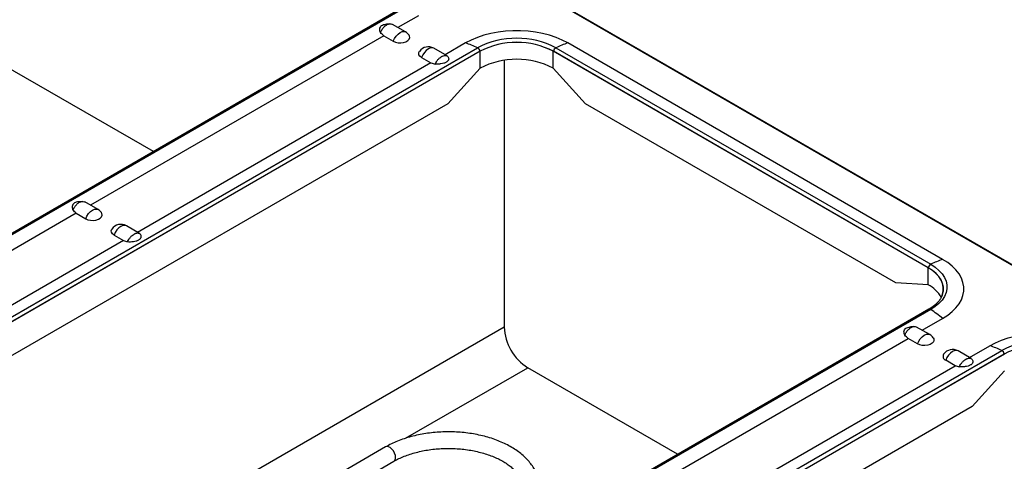
# Model space of a CAD drawing. Units: millimetres. Extents: x 17 to 5239, y 66 to 3763.
# Drawn here: x 4621 to 4869, y 3271 to 3382 of the extents above; entities that cross this region are included whole.
import ezdxf

# ---------------------------------------------------------------- set-up
doc = ezdxf.new("R2010")
doc.units = ezdxf.units.MM
doc.header["$LTSCALE"] = 13

msp = doc.modelspace()

# ---------------------------------------------------------------- linework, layer by layer
for p, q in [((5018.91, 3234.36), (4344.55, 3623.66)), ((5019.19, 3234.37), (4344.79, 3623.69)), ((4717.94, 3385.07), (4549.53, 3287.85)), ((4718.41, 3384.99), (4550, 3287.77)), ((4721.4, 3382.76), (4716.25, 3379.79)), ((4714.15, 3380.72), (4713.41, 3380.64)), ((4718.16, 3378.68), (4714.85, 3380.59)), ((4712.69, 3377.73), (4639.03, 3335.21)), ((4712.69, 3377.73), (4715.07, 3376.36)), ((4733.25, 3375.92), (4728.1, 3372.94)), ((4853.03, 3321.58), (4758.9, 3375.92)), ((4567.84, 3277.48), (4736.24, 3374.7)), ((4736.87, 3373.83), (4568.46, 3276.61)), ((4736.89, 3373.82), (4568.48, 3276.6)), ((4728.58, 3372.67), (4725.27, 3374.58)), ((4736.89, 3369.57), (4736.89, 3373.82)), ((4849.4, 3319.48), (4755.27, 3373.82)), ((4755.27, 3369.57), (4755.27, 3373.82)), ((4849.42, 3319.49), (4755.29, 3373.83)), ((4755.91, 3374.7), (4850.04, 3320.36)), ((4654.85, 3348.65), (4617.2, 3370.38)), ((4724.55, 3370.89), (4650.89, 3328.37)), ((4722.18, 3372.26), (4724.55, 3370.89)), ((4742.95, 3371.55), (4742.95, 3304.58)), ((4736.89, 3369.57), (4728.8, 3360.66)), ((4763.36, 3360.66), (4755.27, 3369.57)), ((4728.8, 3360.66), (4576.57, 3272.78)), ((4841.31, 3315.66), (4763.36, 3360.66)), ((4636.94, 3336.14), (4636.2, 3336.07)), ((4640.95, 3334.11), (4637.64, 3336.02)), ((4635.48, 3333.16), (4561.82, 3290.63)), ((4635.48, 3333.16), (4637.85, 3331.79)), ((4651.36, 3328.09), (4648.06, 3330)), ((4647.33, 3326.31), (4573.67, 3283.79)), ((4644.96, 3327.68), (4647.33, 3326.31)), ((4849.4, 3315.23), (4849.4, 3319.48)), ((4849.4, 3315.23), (4841.31, 3315.66)), ((4849.57, 3309.08), (4681.17, 3211.86)), ((4850.04, 3309), (4681.64, 3211.78)), ((4847.88, 3303.79), (4853.03, 3306.77)), ((4742.95, 3304.58), (4622.39, 3234.98)), ((4845.79, 3304.73), (4845.05, 3304.65)), ((4849.8, 3302.69), (4846.49, 3304.6)), ((4770.67, 3259.22), (4844.33, 3301.74)), ((4846.7, 3300.37), (4844.33, 3301.74)), ((4699.47, 3201.49), (4867.88, 3298.7)), ((4860.22, 3296.68), (4856.91, 3298.59)), ((4859.74, 3296.95), (4864.89, 3299.92)), ((4700.1, 3200.62), (4868.5, 3297.84)), ((4868.52, 3297.83), (4700.12, 3200.61)), ((4856.18, 3294.9), (4853.81, 3296.27)), ((4718.15, 3276.67), (4748.84, 3294.39)), ((4786.48, 3272.65), (4748.84, 3294.39)), ((4782.52, 3252.38), (4856.18, 3294.9)), ((4868.52, 3293.58), (4860.43, 3284.66)), ((4860.43, 3284.66), (4708.21, 3196.79)), ((4713.16, 3274.5), (4633.55, 3228.54)), ((4637.71, 3226.14), (4715.24, 3270.89))]:
    msp.add_line(p, q)
at = {"flags": 128}
for points in [[(4715.07, 3376.36), (4715.37, 3377.03), (4715.78, 3377.65), (4716.27, 3378.16), (4716.78, 3378.54), (4717.3, 3378.76), (4717.79, 3378.8), (4718.16, 3378.68)], [(4715.07, 3376.36), (4715.62, 3376.12), (4716.27, 3375.98), (4716.96, 3375.96), (4717.63, 3376.04), (4718.24, 3376.23), (4718.73, 3376.52), (4719.06, 3376.87), (4719.21, 3377.26), (4719.16, 3377.65), (4719.03, 3377.89)], [(4758.9, 3375.92), (4757.49, 3376.65), (4755.96, 3377.29), (4754.31, 3377.84), (4752.58, 3378.29), (4750.77, 3378.63), (4748.92, 3378.85), (4747.03, 3378.97), (4745.13, 3378.97), (4743.24, 3378.85), (4741.38, 3378.63), (4739.58, 3378.29), (4737.84, 3377.84), (4736.2, 3377.29), (4734.66, 3376.65), (4733.25, 3375.92)], [(4722.18, 3372.26), (4721.76, 3372.58), (4721.52, 3372.95), (4721.47, 3373.35), (4721.62, 3373.74), (4721.64, 3373.78)], [(4725.27, 3374.58), (4724.9, 3374.7), (4724.41, 3374.66), (4723.89, 3374.44), (4723.37, 3374.06), (4722.89, 3373.54), (4722.48, 3372.93), (4722.18, 3372.26)], [(4637.85, 3331.79), (4638.16, 3332.46), (4638.57, 3333.07), (4639.05, 3333.59), (4639.57, 3333.97), (4640.09, 3334.19), (4640.57, 3334.23), (4640.95, 3334.11)], [(4637.85, 3331.79), (4638.4, 3331.55), (4639.05, 3331.41), (4639.74, 3331.38), (4640.42, 3331.47), (4641.03, 3331.66), (4641.51, 3331.94), (4641.85, 3332.29), (4641.99, 3332.68), (4641.94, 3333.08), (4641.82, 3333.31)], [(4644.96, 3327.68), (4644.54, 3328), (4644.3, 3328.38), (4644.25, 3328.78), (4644.4, 3329.17), (4644.43, 3329.21)], [(4648.06, 3330), (4647.68, 3330.12), (4647.2, 3330.08), (4646.68, 3329.87), (4646.16, 3329.48), (4645.68, 3328.97), (4645.27, 3328.35), (4644.96, 3327.68)], [(4853.03, 3306.77), (4854.3, 3307.58), (4855.42, 3308.47), (4856.37, 3309.42), (4857.14, 3310.42), (4857.73, 3311.46), (4858.12, 3312.53), (4858.32, 3313.62), (4858.32, 3314.72), (4858.12, 3315.81), (4857.73, 3316.88), (4857.14, 3317.92), (4856.37, 3318.92), (4855.42, 3319.87), (4854.3, 3320.76), (4853.03, 3321.58)], [(4852.58, 3311.87), (4852.62, 3311.94), (4852.99, 3312.82), (4853.18, 3313.72), (4853.18, 3314.62), (4852.99, 3315.52), (4852.62, 3316.4), (4852.06, 3317.25), (4851.33, 3318.05), (4850.44, 3318.8), (4849.4, 3319.48)], [(4852.96, 3312.63), (4853.02, 3312.82), (4853.21, 3313.72), (4853.21, 3314.63), (4853.02, 3315.53), (4852.64, 3316.41), (4852.09, 3317.26), (4851.36, 3318.06), (4850.46, 3318.81), (4849.42, 3319.49)], [(4850.04, 3320.36), (4851.16, 3319.63), (4852.11, 3318.83), (4852.89, 3317.97), (4853.49, 3317.07), (4853.89, 3316.13), (4854.09, 3315.16), (4854.09, 3314.19), (4853.89, 3313.23), (4853.49, 3312.29), (4852.89, 3311.38), (4852.11, 3310.52), (4851.16, 3309.73), (4850.04, 3309)], [(4846.7, 3300.37), (4847.01, 3301.04), (4847.42, 3301.66), (4847.9, 3302.17), (4848.42, 3302.55), (4848.94, 3302.77), (4849.42, 3302.81), (4849.8, 3302.69)], [(4850.67, 3301.9), (4850.79, 3301.66), (4850.84, 3301.26), (4850.7, 3300.87), (4850.37, 3300.52), (4849.88, 3300.24), (4849.27, 3300.05), (4848.59, 3299.97), (4847.9, 3299.99), (4847.26, 3300.13), (4846.7, 3300.37)], [(4864.89, 3299.92), (4866.3, 3300.66), (4867.83, 3301.3), (4869.48, 3301.85), (4871.21, 3302.3), (4873.02, 3302.63), (4874.88, 3302.86), (4876.76, 3302.98), (4878.66, 3302.98), (4880.55, 3302.86), (4882.41, 3302.63), (4884.21, 3302.3), (4885.95, 3301.85), (4887.59, 3301.3), (4889.13, 3300.66), (4890.54, 3299.92)], [(4856.91, 3298.59), (4856.53, 3298.71), (4856.05, 3298.67), (4855.53, 3298.45), (4855.01, 3298.07), (4854.53, 3297.55), (4854.12, 3296.94), (4853.81, 3296.27)], [(4715.67, 3271.85), (4715.6, 3272.38), (4715.41, 3272.95), (4715.12, 3273.49), (4714.74, 3273.97), (4714.31, 3274.33), (4713.87, 3274.54), (4713.46, 3274.59), (4713.16, 3274.5)]]:
    msp.add_lwpolyline(points, dxfattribs=at)
for centre, radius, start, end in [((4716.78, 3376.29), 2.76, 35.2874, 60.0027), ((4723.89, 3372.19), 2.76, 60.0027, 144.7126), ((4723.64, 3348.08), 29.44, 64.6656, 70.9549), ((4746.08, 3355.78), 21.32, 62.5243, 117.4757), ((4746.08, 3356.12), 19.96, 62.5243, 117.4757), ((4746.08, 3356.14), 19.92, 62.5243, 117.4757), ((4768.51, 3348.08), 29.44, 109.0451, 115.3344), ((4735.62, 3373.59), 1.27, 10.9084, 60.5498), ((4756.54, 3373.59), 1.27, 119.4502, 169.0916), ((4746.08, 3351.9), 19.92, 62.5243, 117.4757), ((4639.57, 3331.72), 2.76, 35.2874, 60.0027), ((4646.68, 3327.61), 2.76, 60.0027, 144.7126), ((4862.64, 3293.74), 29.44, 109.0451, 115.3344), ((4850.67, 3319.25), 1.27, 119.4502, 169.0916), ((4845.81, 3308.26), 7.84, 28.8865, 62.7621), ((4849.75, 3308.65), 0.457, 49.5953, 112.2527), ((4824.39, 3271.52), 45.42, 50.8966, 55.6066), ((4755.63, 3305.11), 12.69, 182.3869, 237.6131), ((4848.42, 3300.3), 2.76, 35.2874, 60.0027), ((4877.71, 3279.79), 21.32, 62.5243, 117.4757), ((4855.53, 3296.2), 2.76, 60.0027, 144.7126), ((4855.28, 3272.09), 29.44, 64.6656, 70.9549), ((4867.25, 3297.6), 1.27, 10.9084, 60.5498), ((4877.71, 3280.12), 19.96, 62.5243, 117.4757), ((4854.16, 3297.24), 1.04, 148.2127, 250.2577), ((4714.66, 3271.73), 1.02, 304.8223, 6.4898)]:
    msp.add_arc(centre, radius, start, end)
for points, knots in [([(4711.87, 3378.52), (4711.77, 3378.82), (4711.61, 3379.3), (4711.79, 3379.9), (4712.13, 3380.29), (4712.64, 3380.52), (4713.09, 3380.63), (4713.36, 3380.62), (4713.41, 3380.61)], [0, 0, 0, 0, 0.314047, 0.501854, 0.657609, 0.813889, 0.960917, 1, 1, 1, 1]), ([(4711.87, 3378.52), (4712.01, 3378.81), (4712.27, 3379.37), (4712.86, 3380.07), (4713.52, 3380.56), (4714.17, 3380.76), (4714.63, 3380.74), (4714.81, 3380.6), (4714.84, 3380.57)], [0, 0, 0, 0, 0.191508, 0.383003, 0.574313, 0.765527, 0.95675, 1, 1, 1, 1]), ([(4725.57, 3370.61), (4725.67, 3370.82), (4725.78, 3371.01), (4725.96, 3371.29), (4726.03, 3371.38), (4726.16, 3371.56), (4726.23, 3371.65), (4726.37, 3371.81), (4726.45, 3371.89), (4726.6, 3372.04), (4726.68, 3372.11), (4726.91, 3372.31), (4727.07, 3372.42), (4727.31, 3372.56), (4727.39, 3372.6), (4727.54, 3372.67), (4727.62, 3372.7), (4727.85, 3372.77), (4728, 3372.79), (4728.2, 3372.78), (4728.27, 3372.78), (4728.39, 3372.75), (4728.45, 3372.73), (4728.62, 3372.65), (4728.72, 3372.58), (4728.81, 3372.48)], [0, 0, 0, 0, 0.125, 0.125, 0.1875, 0.1875, 0.25, 0.25, 0.3125, 0.3125, 0.375, 0.375, 0.5, 0.5, 0.5625, 0.5625, 0.625, 0.625, 0.75, 0.75, 0.8125, 0.8125, 0.875, 0.875, 1, 1, 1, 1]), ([(4728.81, 3372.48), (4728.88, 3372.37), (4728.94, 3372.26), (4728.98, 3372.09), (4728.99, 3372.03), (4729, 3371.9), (4728.99, 3371.84), (4728.97, 3371.72), (4728.95, 3371.65), (4728.89, 3371.53), (4728.85, 3371.46), (4728.75, 3371.34), (4728.69, 3371.28), (4728.56, 3371.17), (4728.48, 3371.11), (4728.3, 3371.01), (4728.2, 3370.96), (4728, 3370.88), (4727.88, 3370.84), (4727.54, 3370.74), (4727.29, 3370.69), (4726.92, 3370.64), (4726.8, 3370.63), (4726.55, 3370.61), (4726.42, 3370.61), (4726.05, 3370.6), (4725.81, 3370.6), (4725.57, 3370.61)], [0, 0, 0, 0, 0.125, 0.125, 0.1875, 0.1875, 0.25, 0.25, 0.3125, 0.3125, 0.375, 0.375, 0.4375, 0.4375, 0.5, 0.5, 0.5625, 0.5625, 0.625, 0.625, 0.75, 0.75, 0.8125, 0.8125, 0.875, 0.875, 1, 1, 1, 1]), ([(4636.19, 3336.04), (4636.16, 3336.04), (4635.9, 3336.07), (4635.5, 3335.96), (4634.98, 3335.75), (4634.6, 3335.39), (4634.46, 3334.94), (4634.47, 3334.45), (4634.59, 3334.13), (4634.66, 3333.95)], [0, 0, 0, 0, 0.023737, 0.186582, 0.297539, 0.476156, 0.669446, 0.804306, 1, 1, 1, 1]), ([(4634.66, 3333.95), (4634.79, 3334.23), (4635.06, 3334.79), (4635.65, 3335.49), (4636.3, 3335.98), (4636.95, 3336.18), (4637.41, 3336.17), (4637.59, 3336.02), (4637.63, 3336)], [0, 0, 0, 0, 0.191508, 0.383003, 0.574313, 0.765527, 0.95675, 1, 1, 1, 1]), ([(4648.36, 3326.04), (4648.45, 3326.24), (4648.56, 3326.43), (4648.75, 3326.71), (4648.81, 3326.81), (4648.95, 3326.99), (4649.02, 3327.07), (4649.16, 3327.24), (4649.23, 3327.31), (4649.38, 3327.46), (4649.46, 3327.54), (4649.69, 3327.73), (4649.85, 3327.85), (4650.09, 3327.99), (4650.17, 3328.03), (4650.33, 3328.09), (4650.4, 3328.12), (4650.63, 3328.19), (4650.78, 3328.21), (4650.98, 3328.21), (4651.05, 3328.2), (4651.18, 3328.17), (4651.24, 3328.15), (4651.41, 3328.08), (4651.51, 3328), (4651.59, 3327.9)], [0, 0, 0, 0, 0.125, 0.125, 0.1875, 0.1875, 0.25, 0.25, 0.3125, 0.3125, 0.375, 0.375, 0.5, 0.5, 0.5625, 0.5625, 0.625, 0.625, 0.75, 0.75, 0.8125, 0.8125, 0.875, 0.875, 1, 1, 1, 1]), ([(4648.36, 3326.04), (4648.59, 3326.02), (4648.84, 3326.02), (4649.33, 3326.03), (4649.58, 3326.05), (4650.07, 3326.11), (4650.32, 3326.16), (4650.66, 3326.26), (4650.77, 3326.3), (4650.98, 3326.38), (4651.08, 3326.43), (4651.25, 3326.53), (4651.33, 3326.58), (4651.47, 3326.7), (4651.53, 3326.76), (4651.63, 3326.88), (4651.67, 3326.95), (4651.73, 3327.07), (4651.75, 3327.13), (4651.78, 3327.26), (4651.78, 3327.32), (4651.78, 3327.45), (4651.77, 3327.51), (4651.72, 3327.68), (4651.67, 3327.8), (4651.59, 3327.9)], [0, 0, 0, 0, 0.125, 0.125, 0.25, 0.25, 0.375, 0.375, 0.4375, 0.4375, 0.5, 0.5, 0.5625, 0.5625, 0.625, 0.625, 0.6875, 0.6875, 0.75, 0.75, 0.8125, 0.8125, 0.875, 0.875, 1, 1, 1, 1]), ([(4852.95, 3312.65), (4852.87, 3312.45), (4852.7, 3312), (4852.24, 3311.3), (4851.62, 3310.58), (4850.84, 3309.91), (4850.14, 3309.41), (4849.69, 3309.14), (4849.57, 3309.08)], [0, 0, 0, 0, 0.157288, 0.355449, 0.549633, 0.741533, 0.932421, 1, 1, 1, 1]), ([(4843.51, 3302.53), (4843.41, 3302.83), (4843.25, 3303.31), (4843.42, 3303.91), (4843.77, 3304.3), (4844.28, 3304.53), (4844.73, 3304.64), (4844.99, 3304.63), (4845.05, 3304.62)], [0, 0, 0, 0, 0.314047, 0.501854, 0.657609, 0.813889, 0.960917, 1, 1, 1, 1]), ([(4843.51, 3302.53), (4843.64, 3302.81), (4843.91, 3303.38), (4844.5, 3304.07), (4845.15, 3304.56), (4845.81, 3304.77), (4846.26, 3304.75), (4846.44, 3304.61), (4846.48, 3304.58)], [0, 0, 0, 0, 0.1915083, 0.3830027, 0.5743128, 0.7655275, 0.9567498, 1, 1, 1, 1]), ([(4857.21, 3294.62), (4857.31, 3294.82), (4857.41, 3295.02), (4857.6, 3295.3), (4857.66, 3295.39), (4857.8, 3295.57), (4857.87, 3295.66), (4858.01, 3295.82), (4858.08, 3295.9), (4858.23, 3296.05), (4858.31, 3296.12), (4858.55, 3296.32), (4858.7, 3296.43), (4858.94, 3296.57), (4859.02, 3296.61), (4859.18, 3296.68), (4859.25, 3296.71), (4859.48, 3296.78), (4859.63, 3296.8), (4859.84, 3296.79), (4859.9, 3296.79), (4860.03, 3296.76), (4860.09, 3296.74), (4860.26, 3296.66), (4860.36, 3296.59), (4860.44, 3296.49)], [0, 0, 0, 0, 0.125, 0.125, 0.1875, 0.1875, 0.25, 0.25, 0.3125, 0.3125, 0.375, 0.375, 0.5, 0.5, 0.5625, 0.5625, 0.625, 0.625, 0.75, 0.75, 0.8125, 0.8125, 0.875, 0.875, 1, 1, 1, 1]), ([(4860.44, 3296.49), (4860.52, 3296.38), (4860.57, 3296.27), (4860.62, 3296.09), (4860.63, 3296.04), (4860.63, 3295.91), (4860.63, 3295.85), (4860.6, 3295.72), (4860.58, 3295.66), (4860.52, 3295.54), (4860.49, 3295.47), (4860.39, 3295.35), (4860.33, 3295.29), (4860.19, 3295.17), (4860.11, 3295.12), (4859.94, 3295.02), (4859.84, 3294.97), (4859.63, 3294.88), (4859.52, 3294.85), (4859.17, 3294.75), (4858.93, 3294.7), (4858.56, 3294.65), (4858.43, 3294.64), (4858.18, 3294.62), (4858.06, 3294.61), (4857.69, 3294.6), (4857.45, 3294.61), (4857.21, 3294.62)], [0, 0, 0, 0, 0.125, 0.125, 0.1875, 0.1875, 0.25, 0.25, 0.3125, 0.3125, 0.375, 0.375, 0.4375, 0.4375, 0.5, 0.5, 0.5625, 0.5625, 0.625, 0.625, 0.75, 0.75, 0.8125, 0.8125, 0.875, 0.875, 1, 1, 1, 1]), ([(4744.65, 3253.91), (4744.9, 3254.06), (4745.63, 3254.49), (4746.73, 3255.26), (4747.92, 3256.24), (4748.96, 3257.3), (4749.85, 3258.41), (4750.59, 3259.57), (4751.15, 3260.77), (4751.54, 3261.99), (4751.76, 3263.22), (4751.81, 3264.45), (4751.7, 3265.66), (4751.42, 3266.86), (4750.98, 3268.03), (4750.39, 3269.18), (4749.64, 3270.28), (4748.74, 3271.35), (4747.7, 3272.36), (4746.51, 3273.32), (4745.19, 3274.2), (4743.75, 3275.01), (4742.21, 3275.74), (4740.57, 3276.39), (4738.85, 3276.94), (4737.06, 3277.41), (4735.21, 3277.78), (4733.32, 3278.05), (4731.41, 3278.23), (4729.47, 3278.3), (4727.53, 3278.28), (4725.6, 3278.16), (4723.7, 3277.95), (4721.83, 3277.63), (4720.01, 3277.23), (4718.24, 3276.72), (4716.55, 3276.13), (4714.98, 3275.46), (4713.87, 3274.9), (4713.29, 3274.57), (4713.16, 3274.5)], [0, 0, 0, 0, 0.014814, 0.042721, 0.070643, 0.098479, 0.126123, 0.153456, 0.180375, 0.206833, 0.23286, 0.258566, 0.284115, 0.309651, 0.335336, 0.361321, 0.387698, 0.414489, 0.441652, 0.469099, 0.496729, 0.524453, 0.552198, 0.57992, 0.607602, 0.63524, 0.662836, 0.690397, 0.717932, 0.745451, 0.772966, 0.800487, 0.828022, 0.855584, 0.883183, 0.910831, 0.938537, 0.966308, 0.99265, 1, 1, 1, 1]), ([(4715.24, 3270.89), (4715.45, 3271.01), (4716.05, 3271.35), (4717.15, 3271.87), (4718.55, 3272.43), (4720.05, 3272.92), (4721.63, 3273.34), (4723.27, 3273.67), (4724.97, 3273.92), (4726.71, 3274.08), (4728.46, 3274.14), (4730.22, 3274.12), (4731.97, 3274.01), (4733.69, 3273.81), (4735.37, 3273.51), (4736.98, 3273.14), (4738.53, 3272.69), (4739.98, 3272.16), (4741.33, 3271.57), (4742.57, 3270.92), (4743.69, 3270.21), (4744.67, 3269.47), (4745.52, 3268.7), (4746.22, 3267.9), (4746.78, 3267.09), (4747.21, 3266.28), (4747.49, 3265.45), (4747.63, 3264.61), (4747.63, 3263.75), (4747.47, 3262.87), (4747.14, 3261.98), (4746.66, 3261.11), (4746.03, 3260.27), (4745.26, 3259.46), (4744.35, 3258.69), (4743.45, 3258.04), (4742.82, 3257.66), (4742.57, 3257.52)], [0, 0, 0, 0, 0.014919, 0.043504, 0.072155, 0.100876, 0.129666, 0.15852, 0.187427, 0.216372, 0.245344, 0.274328, 0.303307, 0.332264, 0.361184, 0.390053, 0.418856, 0.447582, 0.476221, 0.50477, 0.533235, 0.561643, 0.590039, 0.618494, 0.64715, 0.676233, 0.706066, 0.73703, 0.769334, 0.802475, 0.83474, 0.865617, 0.895399, 0.924513, 0.953276, 0.981888, 1, 1, 1, 1])]:
    msp.add_open_spline(points, degree=3, knots=knots)
for points in [[(4712.69, 3377.73), (4712.42, 3378), (4712.15, 3378.27), (4711.87, 3378.52)], [(4724.55, 3370.89), (4724.89, 3370.8), (4725.23, 3370.71), (4725.57, 3370.61)], [(4635.48, 3333.16), (4635.2, 3333.43), (4634.93, 3333.69), (4634.66, 3333.95)], [(4647.33, 3326.31), (4647.67, 3326.23), (4648.02, 3326.14), (4648.36, 3326.04)], [(4844.33, 3301.74), (4844.06, 3302.01), (4843.78, 3302.27), (4843.51, 3302.53)], [(4856.18, 3294.9), (4856.52, 3294.81), (4856.87, 3294.72), (4857.21, 3294.62)]]:
    msp.add_open_spline(points, degree=3)

doc.saveas('drawing.dxf')
